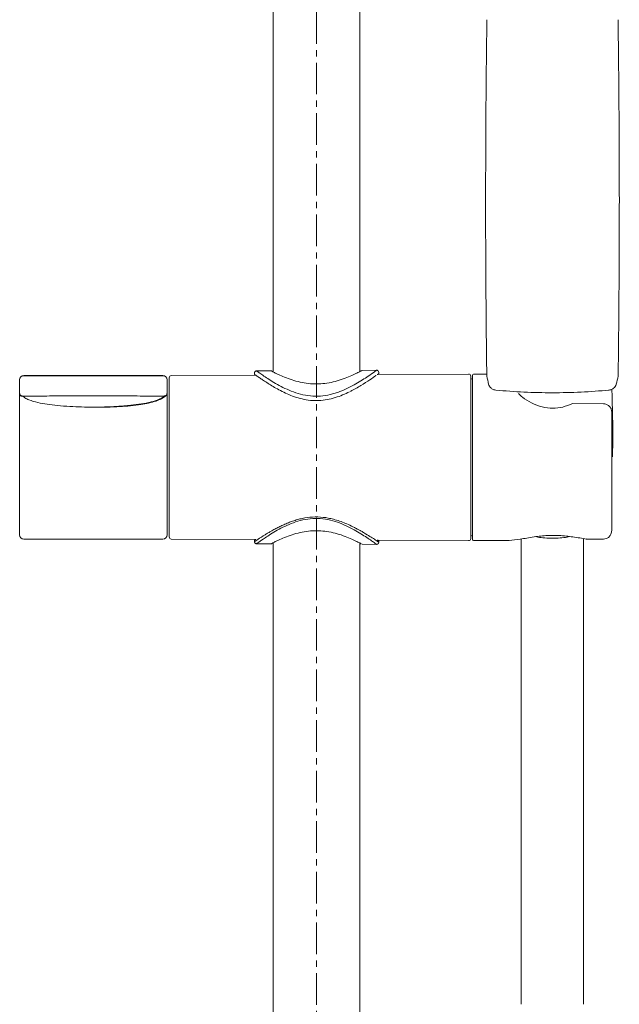
# Model space of a CAD drawing. Units: millimetres. Extents: x 727 to 2530, y 417 to 3165.
# Drawn here: x 826 to 968, y 1246 to 1480 of the extents above; entities that cross this region are included whole.
import ezdxf

# ---------------------------------------------------------------- set-up
doc = ezdxf.new("R2010")
doc.units = ezdxf.units.MM
doc.linetypes.add('CENTER', pattern=[0.6, 0.375, -0.075, 0.075, -0.075])
doc.layers.add('center line', color=7, linetype='CENTER', lineweight=15)
doc.layers.add('contour line', color=7, linetype='Continuous', lineweight=20)

msp = doc.modelspace()

# ---------------------------------------------------------------- linework, layer by layer
at = {"layer": 'center line', "lineweight": 15, "ltscale": 20}
msp.add_line((896.25, 549.93), (896.25, 1898.07), dxfattribs=at)
at = {"layer": 'contour line', "linetype": 'ByBlock', "lineweight": 15, "ltscale": 2}
for p, q in [((885.95, 1396.05), (885.95, 1620.7)), ((906.55, 1396.16), (906.55, 1519.22)), ((826.75, 1395.19), (826.75, 1395.16)), ((826.75, 1395.19), (859.75, 1395.19)), ((859.75, 1395.16), (859.75, 1395.19)), ((881.8, 1395.3), (861.75, 1395.19)), ((881.5, 1395.95), (881.5, 1395.6)), ((885.44, 1396.32), (882, 1396.3)), ((906.64, 1396.21), (906.72, 1396.24)), ((906.91, 1396.35), (906.73, 1396.29)), ((906.81, 1396.29), (906.87, 1396.33)), ((906.89, 1396.33), (907.06, 1396.43)), ((910.5, 1396.45), (907.06, 1396.43)), ((910.67, 1395.42), (910.71, 1395.45)), ((932.35, 1395.56), (910.87, 1395.45)), ((911, 1395.75), (911, 1395.95)), ((936.67, 1395.52), (933.61, 1395.54)), ((936.67, 1396.02), (936.68, 1395.92)), ((825.75, 1394.16), (825.75, 1394.19)), ((825.75, 1391.08), (825.75, 1394.16)), ((860.75, 1394.19), (860.75, 1394.16)), ((860.75, 1394.16), (860.75, 1391.08)), ((967.51, 1393.66), (967.41, 1393.18)), ((859.59, 1389.79), (859.29, 1389.79)), ((964.34, 1388.49), (957.07, 1388.56)), ((826.75, 1356.39), (859.75, 1356.39)), ((861.75, 1356.39), (881.8, 1356.29)), ((881.5, 1355.99), (881.5, 1355.63)), ((882, 1355.29), (885.44, 1355.27)), ((885.95, 708.55), (885.95, 1355.54)), ((906.55, 708.55), (906.55, 1355.43)), ((906.72, 1355.34), (906.61, 1355.39)), ((906.73, 1355.29), (906.91, 1355.24)), ((906.87, 1355.26), (906.81, 1355.29)), ((907.06, 1355.16), (910.5, 1355.14)), ((910.67, 1356.16), (910.71, 1356.14)), ((910.71, 1356.14), (932.35, 1356.02)), ((911, 1355.63), (911, 1355.84)), ((933.61, 1356.04), (941.96, 1356.09)), ((960.69, 1356.35), (964.34, 1356.38)), ((964.34, 1356.37), (964.34, 1356.38))]:
    msp.add_line(p, q, dxfattribs=at)
for centre, radius, start, end in [((826.75, 1394.19), 1, 90, 180), ((826.75, 1394.16), 1, 90, 180), ((859.75, 1394.19), 1, 0, 90), ((859.75, 1394.16), 1, 0, 90), ((861.75, 1394.69), 0.5, 90.3, 180), ((932.35, 1395.06), 0.5, 0, 90.3), ((933.2, 1394.69), 0.35, 180, 270), ((933.6, 1395.19), 0.35, 89.7, 180), ((826.75, 1391.08), 1, 180, 229.782), ((859.75, 1391.08), 1, 310.218, 360), ((826.75, 1357.39), 1, 180, 270), ((859.75, 1357.39), 1, 270, 0), ((861.75, 1356.89), 0.5, 180, 269.7), ((932.35, 1356.52), 0.5, 269.7, 0), ((933.2, 1356.89), 0.35, 90, 180), ((933.6, 1356.39), 0.35, 180, 270.3)]:
    msp.add_arc(centre, radius, start, end, dxfattribs=at)
for points, knots in [([(936.69, 1479.62), (936.66, 1477.9), (936.62, 1474.56), (936.56, 1469.87), (936.52, 1465.88), (936.49, 1462.68), (936.47, 1459.92), (936.45, 1456.56), (936.42, 1452.19), (936.4, 1446.74), (936.39, 1441.91), (936.38, 1438.02), (936.38, 1435.28), (936.38, 1432.77), (936.39, 1430.49), (936.39, 1428.4), (936.4, 1426.17), (936.41, 1423.32), (936.43, 1419.55), (936.46, 1414.76), (936.5, 1409.08), (936.56, 1402.74), (936.62, 1398.27), (936.65, 1396)], [0, 0, 0, 0, 0.064483, 0.125101, 0.174904, 0.212808, 0.243413, 0.276924, 0.336082, 0.403208, 0.474853, 0.510605, 0.543486, 0.573468, 0.600535, 0.624686, 0.648104, 0.679686, 0.724839, 0.78065, 0.846676, 0.922204, 1, 1, 1, 1]), ([(967.86, 1396), (967.88, 1397.8), (967.93, 1401.36), (967.98, 1406.43), (968.02, 1410.98), (968.05, 1414.9), (968.07, 1418.1), (968.09, 1420.51), (968.09, 1422.24), (968.1, 1423.7), (968.11, 1425.31), (968.11, 1427.65), (968.12, 1430.83), (968.13, 1434.77), (968.13, 1439.29), (968.12, 1444.09), (968.1, 1449.09), (968.08, 1454.04), (968.04, 1459.39), (967.99, 1465.52), (967.92, 1472.39), (967.86, 1477.18), (967.82, 1479.62)], [0, 0, 0, 0, 0.0615604, 0.1220744, 0.1747029, 0.2189604, 0.2582036, 0.2862752, 0.3033191, 0.3189753, 0.3379312, 0.3602043, 0.4019393, 0.4512485, 0.5011622, 0.5640055, 0.6244384, 0.682296, 0.7448989, 0.8209688, 0.9087339, 1, 1, 1, 1]), ([(826.75, 1395.16), (826.76, 1395.16), (826.77, 1395.16), (826.97, 1395.16), (827.38, 1395.16), (828.23, 1395.16), (829.41, 1395.15), (830.66, 1395.15), (831.53, 1395.15), (832.93, 1395.15), (835.02, 1395.15), (837.73, 1395.15), (840.52, 1395.15), (842.34, 1395.15), (843.25, 1395.15)], [0, 0, 0, 0, 0.06245, 0.124511, 0.188356, 0.249831, 0.366207, 0.408527, 0.453221, 0.500618, 0.617308, 0.75064, 0.875109, 1, 1, 1, 1]), ([(843.25, 1395.15), (843.99, 1395.15), (845.45, 1395.15), (847.66, 1395.15), (849.87, 1395.15), (852, 1395.15), (854.29, 1395.15), (856.19, 1395.15), (857.6, 1395.15), (858.45, 1395.16), (859.11, 1395.16), (859.53, 1395.16), (859.73, 1395.16), (859.75, 1395.16), (859.75, 1395.16)], [0, 0, 0, 0, 0.100518, 0.199714, 0.302998, 0.404808, 0.496404, 0.63078, 0.690727, 0.747704, 0.809561, 0.873752, 0.936868, 1, 1, 1, 1]), ([(861.25, 1394.69), (861.25, 1394.63), (861.25, 1394.5), (861.25, 1393.45), (861.25, 1391.71), (861.25, 1389.25), (861.25, 1386.23), (861.25, 1382.84), (861.25, 1379.32), (861.25, 1376.95), (861.25, 1375.79)], [0, 0, 0, 0, 0.116516, 0.240011, 0.368641, 0.5, 0.631359, 0.759989, 0.883484, 1, 1, 1, 1]), ([(882.01, 1396.3), (881.94, 1396.29), (881.84, 1396.28), (881.73, 1396.22), (881.65, 1396.15), (881.58, 1396.07), (881.52, 1395.95), (881.51, 1395.86), (881.5, 1395.79)], [0, 0, 0, 0, 0.24055, 0.369095, 0.499567, 0.631027, 0.760497, 1, 1, 1, 1]), ([(881.5, 1395.6), (881.51, 1395.56), (881.51, 1395.48), (881.57, 1395.42), (881.59, 1395.38)], [0, 0, 0, 0, 0.492397, 1, 1, 1, 1]), ([(881.81, 1395.3), (881.77, 1395.3), (881.69, 1395.31), (881.63, 1395.35), (881.6, 1395.38)], [0, 0, 0, 0, 0.492972, 1, 1, 1, 1]), ([(881.81, 1395.3), (881.91, 1395.22), (882.07, 1395.11), (882.99, 1394.47), (884.18, 1393.67), (886.16, 1392.41), (888.67, 1391.07), (890.96, 1390.15), (892.81, 1389.6), (894.77, 1389.26), (896.78, 1389.21), (898.79, 1389.44), (900.68, 1389.93), (902.48, 1390.58), (903.55, 1391.09), (904.1, 1391.35)], [0, 0, 0, 0, 0.123467, 0.185496, 0.247897, 0.372443, 0.497093, 0.561717, 0.622647, 0.685777, 0.748724, 0.810324, 0.874773, 0.935767, 1, 1, 1, 1]), ([(882, 1396.3), (882.04, 1396.27), (882.12, 1396.21), (882.75, 1395.76), (883.7, 1395.1), (884.96, 1394.27), (886.48, 1393.33), (888.23, 1392.38), (890.21, 1391.48), (892.4, 1390.73), (894.76, 1390.29), (897.18, 1390.26), (899.14, 1390.58), (900.65, 1390.99), (902.1, 1391.5), (903.81, 1392.25), (905.6, 1393.21), (907.21, 1394.18), (908.05, 1394.74), (908.47, 1395.02)], [0, 0, 0, 0, 0.062704, 0.126459, 0.189508, 0.252412, 0.315004, 0.377621, 0.439719, 0.502035, 0.564827, 0.625584, 0.685712, 0.717079, 0.749736, 0.810531, 0.874304, 0.937087, 1, 1, 1, 1]), ([(907.06, 1396.43), (907.02, 1396.41), (906.95, 1396.37), (906.33, 1396.03), (905.32, 1395.53), (903.91, 1394.88), (902.17, 1394.22), (900.25, 1393.66), (898.25, 1393.3), (896.25, 1393.17), (894.25, 1393.27), (892.26, 1393.61), (890.34, 1394.15), (888.61, 1394.79), (887.19, 1395.42), (886.18, 1395.93), (885.56, 1396.25), (885.48, 1396.3), (885.44, 1396.32)], [0, 0, 0, 0, 0.059279, 0.120649, 0.185198, 0.252572, 0.320303, 0.384581, 0.444047, 0.500359, 0.556551, 0.615797, 0.679569, 0.747098, 0.814358, 0.879147, 0.94057, 1, 1, 1, 1]), ([(904.28, 1391.45), (905.15, 1391.92), (906.94, 1392.88), (908.92, 1394.19), (910.17, 1395.06), (910.34, 1395.19), (910.38, 1395.22)], [0, 0, 0, 0, 0.28625, 0.593332, 0.899327, 1, 1, 1, 1]), ([(908.47, 1395.02), (909.05, 1395.42), (910.21, 1396.23), (910.4, 1396.37), (910.5, 1396.45)], [0, 0, 0, 0, 0.50005, 1, 1, 1, 1]), ([(911, 1395.94), (911, 1396.01), (910.99, 1396.1), (910.92, 1396.22), (910.86, 1396.3), (910.78, 1396.37), (910.66, 1396.43), (910.56, 1396.44), (910.5, 1396.45)], [0, 0, 0, 0, 0.239365, 0.368901, 0.500448, 0.630981, 0.759567, 1, 1, 1, 1]), ([(910.91, 1395.53), (910.88, 1395.51), (910.82, 1395.46), (910.74, 1395.45), (910.7, 1395.45)], [0, 0, 0, 0, 0.5068028, 1, 1, 1, 1]), ([(910.91, 1395.53), (910.94, 1395.57), (910.99, 1395.63), (911, 1395.71), (911, 1395.75)], [0, 0, 0, 0, 0.5074532, 1, 1, 1, 1]), ([(932.85, 1375.79), (932.85, 1376.97), (932.85, 1379.39), (932.85, 1382.98), (932.85, 1386.43), (932.85, 1389.51), (932.85, 1391.61), (932.85, 1392.93), (932.85, 1393.98), (932.85, 1394.87), (932.85, 1395), (932.85, 1395.06)], [0, 0, 0, 0, 0.116497, 0.239972, 0.36858, 0.499917, 0.631255, 0.695633, 0.760028, 0.883503, 1, 1, 1, 1]), ([(933.25, 1395.17), (933.25, 1395.12), (933.25, 1395.03), (933.25, 1394.28), (933.25, 1393.9)], [0, 0, 0, 0, 0.500751, 1, 1, 1, 1]), ([(937, 1393.66), (936.83, 1394.28), (936.62, 1395.06), (936.68, 1395.84), (936.69, 1396)], [0, 0, 0, 0, 0.800698, 1, 1, 1, 1]), ([(967.51, 1393.66), (967.68, 1394.28), (967.89, 1395.06), (967.83, 1395.85), (967.82, 1396)], [0, 0, 0, 0, 0.800347, 1, 1, 1, 1]), ([(933.25, 1393.9), (933.25, 1393.42), (933.25, 1392.43), (933.25, 1390.12), (933.25, 1387.21), (933.25, 1383.74), (933.25, 1380.56), (933.25, 1377.95), (933.25, 1375.4), (933.25, 1372.3), (933.25, 1368.8), (933.25, 1365.54), (933.25, 1362.54), (933.25, 1359.94), (933.25, 1357.94), (933.25, 1356.91), (933.25, 1356.47), (933.25, 1356.42), (933.25, 1356.4)], [0, 0, 0, 0, 0.06619, 0.136345, 0.209417, 0.284039, 0.358662, 0.39524, 0.431827, 0.501982, 0.568173, 0.634363, 0.704518, 0.77759, 0.852212, 0.926834, 0.963412, 1, 1, 1, 1]), ([(937.07, 1393.18), (937.07, 1393.19), (937.01, 1393.34), (937, 1393.51), (937, 1393.66)], [0, 0, 0, 0, 0.101899, 1, 1, 1, 1]), ([(937.09, 1393.18), (937.14, 1393.02), (937.26, 1392.63), (937.71, 1392.14), (938.25, 1391.85), (938.62, 1391.74), (938.78, 1391.74), (938.79, 1391.74)], [0, 0, 0, 0, 0.216475, 0.515433, 0.795935, 0.993187, 1, 1, 1, 1]), ([(965.52, 1391.73), (965.77, 1391.76), (966.14, 1391.8), (966.63, 1392.05), (967, 1392.35), (967.31, 1392.76), (967.38, 1393.07), (967.41, 1393.18)], [0, 0, 0, 0, 0.298646, 0.424799, 0.633794, 0.861083, 1, 1, 1, 1]), ([(825.75, 1391.08), (825.76, 1391.01), (825.77, 1390.86), (825.81, 1390.72), (825.85, 1390.65), (825.85, 1390.65)], [0, 0, 0, 0, 0.47854, 0.968579, 1, 1, 1, 1]), ([(825.75, 1391.08), (825.75, 1391), (825.75, 1390.85), (825.75, 1389.63), (825.75, 1387.89), (825.75, 1386.47), (825.75, 1385.76)], [0, 0, 0, 0, 0.250243, 0.500191, 0.750066, 1, 1, 1, 1]), ([(825.85, 1390.65), (825.89, 1390.58), (825.95, 1390.46), (826.06, 1390.36), (826.11, 1390.31)], [0, 0, 0, 0, 0.489372, 1, 1, 1, 1]), ([(826.11, 1390.31), (826.14, 1390.31), (826.21, 1390.32), (827.38, 1390.32), (829.53, 1390.33), (832.13, 1390.34), (834.88, 1390.36), (838.58, 1390.37), (841.39, 1390.38), (843.25, 1390.38)], [0, 0, 0, 0, 0.12574, 0.254993, 0.383761, 0.510566, 0.6344, 0.757008, 1, 1, 1, 1]), ([(826.17, 1390.5), (826.44, 1390.29), (826.98, 1389.85), (828.31, 1389.25), (830.09, 1388.74), (832.27, 1388.36), (834.86, 1388.06), (837.6, 1387.84), (840.42, 1387.72), (843.14, 1387.7), (845.94, 1387.73), (848.95, 1387.86), (851.94, 1388.11), (854.63, 1388.43), (856.85, 1388.87), (858.49, 1389.38), (859.65, 1389.94), (860.11, 1390.32), (860.33, 1390.5)], [0, 0, 0, 0, 0.028502, 0.058042, 0.122111, 0.191537, 0.259956, 0.344301, 0.421689, 0.495548, 0.572255, 0.655604, 0.747832, 0.822134, 0.891189, 0.950204, 0.975866, 1, 1, 1, 1]), ([(843.25, 1390.38), (845.12, 1390.38), (847.93, 1390.37), (851.63, 1390.36), (854.38, 1390.34), (856.98, 1390.33), (859.13, 1390.32), (860.3, 1390.32), (860.37, 1390.31), (860.4, 1390.31)], [0, 0, 0, 0, 0.242992, 0.3656, 0.489434, 0.616239, 0.745007, 0.87426, 1, 1, 1, 1]), ([(843.25, 1387.66), (845.36, 1387.69), (849.14, 1387.73), (854.13, 1388.18), (857.43, 1388.86), (859.39, 1389.61), (860.09, 1390.1), (860.4, 1390.32)], [0, 0, 0, 0, 0.360312, 0.644534, 0.855312, 0.935138, 1, 1, 1, 1]), ([(860.4, 1390.31), (860.45, 1390.36), (860.55, 1390.47), (860.64, 1390.6), (860.67, 1390.68), (860.67, 1390.69)], [0, 0, 0, 0, 0.4618334, 0.934766, 1, 1, 1, 1]), ([(860.75, 1385.67), (860.75, 1386.39), (860.75, 1387.83), (860.75, 1389.6), (860.75, 1390.84), (860.75, 1391), (860.75, 1391.08)], [0, 0, 0, 0, 0.249948, 0.499816, 0.74973, 1, 1, 1, 1]), ([(938.79, 1391.74), (941.01, 1391.55), (945.43, 1391.17), (949.98, 1391.13), (952.25, 1391.11)], [0, 0, 0, 0, 0.500739, 1, 1, 1, 1]), ([(957.07, 1388.56), (956.29, 1388.24), (954.81, 1387.64), (952.28, 1387.35), (949.7, 1387.67), (947.23, 1388.63), (945.31, 1389.82), (944.5, 1390.61), (944.2, 1390.91)], [0, 0, 0, 0, 0.1770871, 0.3377992, 0.5085983, 0.6975529, 0.8899239, 1, 1, 1, 1]), ([(952.25, 1391.11), (954.53, 1391.13), (959.07, 1391.17), (963.5, 1391.55), (965.72, 1391.74)], [0, 0, 0, 0, 0.499261, 1, 1, 1, 1]), ([(966.35, 1391.92), (966.48, 1387.63), (966.64, 1382.29), (966.53, 1376.95), (966.51, 1375.88)], [0, 0, 0, 0, 0.800992, 1, 1, 1, 1]), ([(966.33, 1386.61), (966.29, 1386.86), (966.22, 1387.35), (965.75, 1387.97), (965.2, 1388.32), (964.71, 1388.46), (964.46, 1388.48), (964.34, 1388.49)], [0, 0, 0, 0, 0.264879, 0.519441, 0.765535, 0.884066, 1, 1, 1, 1]), ([(825.75, 1385.76), (825.75, 1384.1), (825.75, 1380.77), (825.75, 1377.44), (825.75, 1375.77)], [0, 0, 0, 0, 0.4999863, 1, 1, 1, 1]), ([(860.75, 1375.77), (860.75, 1377.42), (860.75, 1380.72), (860.75, 1384.02), (860.75, 1385.67)], [0, 0, 0, 0, 0.50001, 1, 1, 1, 1]), ([(966.33, 1386.61), (966.33, 1386.62), (966.33, 1386.64), (966.32, 1386.65), (966.32, 1386.65)], [0, 0, 0, 0, 0.8728897, 1, 1, 1, 1]), ([(966.33, 1369.46), (966.33, 1370.91), (966.33, 1373.82), (966.33, 1378.39), (966.33, 1382.82), (966.33, 1385.35), (966.33, 1386.61)], [0, 0, 0, 0, 0.250001, 0.500001, 0.750001, 1, 1, 1, 1]), ([(825.75, 1375.77), (825.75, 1374.94), (825.75, 1373.23), (825.75, 1370.66), (825.75, 1368.11), (825.75, 1365.66), (825.75, 1363.41), (825.75, 1361.44), (825.75, 1359.84), (825.75, 1358.62), (825.75, 1357.83), (825.75, 1357.43), (825.75, 1357.43), (825.75, 1357.43)], [0, 0, 0, 0, 0.086726, 0.177601, 0.271949, 0.368888, 0.467373, 0.566252, 0.664346, 0.760531, 0.853809, 0.943366, 1, 1, 1, 1]), ([(860.75, 1357.4), (860.75, 1357.45), (860.75, 1357.57), (860.75, 1358.59), (860.75, 1360.29), (860.75, 1362.68), (860.75, 1365.61), (860.75, 1368.91), (860.75, 1372.34), (860.75, 1374.65), (860.75, 1375.77)], [0, 0, 0, 0, 0.1158952, 0.2394773, 0.3681972, 0.4996487, 0.6311001, 0.75982, 0.8834021, 1, 1, 1, 1]), ([(861.25, 1375.79), (861.25, 1374.64), (861.25, 1372.27), (861.25, 1368.74), (861.25, 1365.36), (861.25, 1362.33), (861.25, 1359.88), (861.25, 1358.13), (861.25, 1357.08), (861.25, 1356.95), (861.25, 1356.89)], [0, 0, 0, 0, 0.116516, 0.240011, 0.368641, 0.5, 0.631359, 0.759989, 0.883484, 1, 1, 1, 1]), ([(932.85, 1356.52), (932.85, 1356.59), (932.85, 1356.71), (932.85, 1357.79), (932.85, 1359.56), (932.85, 1362.07), (932.85, 1364.65), (932.85, 1366.91), (932.85, 1369.23), (932.85, 1372.2), (932.85, 1374.62), (932.85, 1375.79)], [0, 0, 0, 0, 0.116497, 0.239972, 0.36858, 0.499917, 0.631255, 0.695633, 0.760028, 0.883503, 1, 1, 1, 1]), ([(966.33, 1358.41), (966.33, 1358.79), (966.33, 1359.55), (966.33, 1362.06), (966.33, 1365.35), (966.33, 1368.09), (966.33, 1369.46)], [0, 0, 0, 0, 0.249997, 0.499996, 0.749997, 1, 1, 1, 1]), ([(911, 1355.64), (910.96, 1355.67), (910.88, 1355.72), (910.23, 1356.17), (909.25, 1356.81), (908.22, 1357.46), (907.34, 1357.99), (906.76, 1358.32), (906.05, 1358.72), (905.32, 1359.1), (904.32, 1359.6), (903.16, 1360.12), (901.73, 1360.67), (900.35, 1361.09), (899.04, 1361.39), (897.4, 1361.63), (895.3, 1361.69), (893.25, 1361.4), (891.68, 1361.02), (890.58, 1360.67), (889.49, 1360.26), (888.47, 1359.83), (887.48, 1359.36), (886.54, 1358.88), (885.69, 1358.42), (884.9, 1357.96), (884.21, 1357.55), (883.79, 1357.28), (883.59, 1357.16)], [0, 0, 0, 0, 0.062538, 0.124841, 0.18733, 0.249698, 0.271929, 0.297821, 0.319099, 0.35058, 0.374534, 0.418546, 0.458915, 0.499459, 0.531593, 0.562152, 0.624932, 0.687586, 0.717711, 0.750095, 0.77926, 0.81269, 0.843792, 0.874845, 0.910507, 0.937309, 0.970258, 1, 1, 1, 1]), ([(910.5, 1355.14), (910.46, 1355.17), (910.38, 1355.22), (909.76, 1355.68), (908.81, 1356.34), (907.54, 1357.19), (906.03, 1358.13), (904.26, 1359.11), (902.29, 1360.03), (900.1, 1360.79), (897.77, 1361.27), (895.31, 1361.34), (892.93, 1360.98), (890.7, 1360.3), (888.68, 1359.43), (886.88, 1358.48), (885.28, 1357.52), (884.44, 1356.97), (884.01, 1356.69)], [0, 0, 0, 0, 0.062587, 0.12614, 0.189212, 0.252077, 0.314838, 0.377375, 0.441599, 0.501799, 0.56478, 0.625637, 0.687527, 0.749498, 0.8119, 0.874137, 0.936886, 1, 1, 1, 1]), ([(885.44, 1355.27), (885.48, 1355.29), (885.56, 1355.33), (886.18, 1355.66), (887.19, 1356.16), (888.61, 1356.79), (890.34, 1357.44), (892.26, 1357.97), (894.25, 1358.31), (896.25, 1358.42), (898.25, 1358.29), (900.24, 1357.93), (902.17, 1357.37), (903.9, 1356.7), (905.32, 1356.06), (906.31, 1355.56), (906.83, 1355.28), (906.9, 1355.24), (906.91, 1355.24)], [0, 0, 0, 0, 0.062386, 0.1269524, 0.1948509, 0.2655513, 0.3363651, 0.4032957, 0.4654196, 0.5243707, 0.5834498, 0.6458426, 0.7134339, 0.7845656, 0.8552393, 0.923292, 0.9876137, 1, 1, 1, 1]), ([(941.96, 1356.09), (942.78, 1356.16), (944.38, 1356.3), (947.61, 1356.93), (951, 1357.31), (954.39, 1357.28), (957.8, 1356.83), (959.67, 1356.52), (960.69, 1356.35)], [0, 0, 0, 0, 0.189067, 0.36932, 0.519672, 0.658481, 0.814742, 1, 1, 1, 1]), ([(964.34, 1356.38), (964.59, 1356.41), (965.09, 1356.47), (965.73, 1356.92), (966.21, 1357.59), (966.29, 1358.13), (966.33, 1358.41)], [0, 0, 0, 0, 0.231354, 0.468381, 0.729436, 1, 1, 1, 1]), ([(966.17, 1357.73), (966.18, 1357.73), (966.2, 1357.77), (966.2, 1357.81), (966.2, 1357.85)], [0, 0, 0, 0, 0.096823, 1, 1, 1, 1]), ([(883.59, 1357.16), (882.99, 1356.77), (881.8, 1356), (881.6, 1355.86), (881.5, 1355.79)], [0, 0, 0, 0, 0.499946, 1, 1, 1, 1]), ([(881.59, 1356.2), (881.57, 1356.17), (881.51, 1356.1), (881.51, 1356.02), (881.5, 1355.99)], [0, 0, 0, 0, 0.507603, 1, 1, 1, 1]), ([(881.5, 1355.79), (881.51, 1355.73), (881.52, 1355.63), (881.58, 1355.51), (881.65, 1355.43), (881.73, 1355.37), (881.84, 1355.31), (881.94, 1355.29), (882.01, 1355.29)], [0, 0, 0, 0, 0.239503, 0.368973, 0.500433, 0.630905, 0.75945, 1, 1, 1, 1]), ([(881.6, 1356.21), (881.63, 1356.23), (881.69, 1356.28), (881.77, 1356.29), (881.81, 1356.29)], [0, 0, 0, 0, 0.507028, 1, 1, 1, 1]), ([(884.01, 1356.69), (883.44, 1356.3), (882.29, 1355.5), (882.1, 1355.36), (882, 1355.29)], [0, 0, 0, 0, 0.499652, 1, 1, 1, 1]), ([(910.5, 1355.14), (910.56, 1355.15), (910.66, 1355.16), (910.78, 1355.22), (910.86, 1355.28), (910.92, 1355.36), (910.99, 1355.48), (911, 1355.58), (911, 1355.64)], [0, 0, 0, 0, 0.240433, 0.3690192, 0.4995516, 0.6310986, 0.7606353, 1, 1, 1, 1]), ([(910.7, 1356.14), (910.74, 1356.13), (910.82, 1356.13), (910.88, 1356.08), (910.91, 1356.05)], [0, 0, 0, 0, 0.493197, 1, 1, 1, 1]), ([(911, 1355.83), (911, 1355.87), (910.99, 1355.95), (910.94, 1356.02), (910.91, 1356.05)], [0, 0, 0, 0, 0.492547, 1, 1, 1, 1]), ([(944.83, 1356.42), (944.83, 1354.09), (944.83, 1348.73), (944.83, 1340.58), (944.83, 1332.39), (944.83, 1325.65), (944.83, 1320.24), (944.83, 1316.03), (944.83, 1312.32), (944.83, 1308.21), (944.83, 1303.09), (944.83, 1296.5), (944.83, 1288.73), (944.83, 1279.77), (944.83, 1269.6), (944.83, 1258.22), (944.83, 1250.22), (944.83, 1246.02)], [0, 0, 0, 0, 0.065757, 0.151738, 0.227415, 0.292953, 0.337414, 0.375736, 0.40795, 0.438601, 0.487514, 0.546862, 0.616614, 0.696761, 0.787325, 0.888368, 1, 1, 1, 1]), ([(948.32, 1356.97), (948.47, 1356.93), (949.59, 1356.65), (951.02, 1356.63), (952.25, 1356.61)], [0, 0, 0, 0, 0.13791, 1, 1, 1, 1]), ([(952.25, 1356.61), (953.48, 1356.63), (954.95, 1356.65), (956.1, 1356.95), (956.29, 1356.99)], [0, 0, 0, 0, 0.838735, 1, 1, 1, 1]), ([(959.63, 1246.01), (959.63, 1249.58), (959.63, 1256.35), (959.63, 1265.91), (959.63, 1274.32), (959.63, 1281.18), (959.63, 1286.65), (959.63, 1290.86), (959.63, 1294.58), (959.63, 1298.48), (959.63, 1303.07), (959.63, 1308.66), (959.63, 1315.11), (959.63, 1322.42), (959.63, 1330.57), (959.63, 1339.55), (959.63, 1348.31), (959.63, 1354.03), (959.63, 1356.52)], [0, 0, 0, 0, 0.0947955, 0.1795646, 0.2543329, 0.3191105, 0.3629975, 0.4007104, 0.4322419, 0.4631792, 0.5057304, 0.5561962, 0.6146277, 0.6810911, 0.755677, 0.8385068, 0.9297406, 1, 1, 1, 1]), ([(960.28, 1356.42), (960.33, 1356.4), (960.46, 1356.35), (960.6, 1356.35), (960.69, 1356.35)], [0, 0, 0, 0, 0.390987, 1, 1, 1, 1])]:
    msp.add_open_spline(points, degree=3, knots=knots, dxfattribs=at)

doc.saveas('drawing.dxf')
